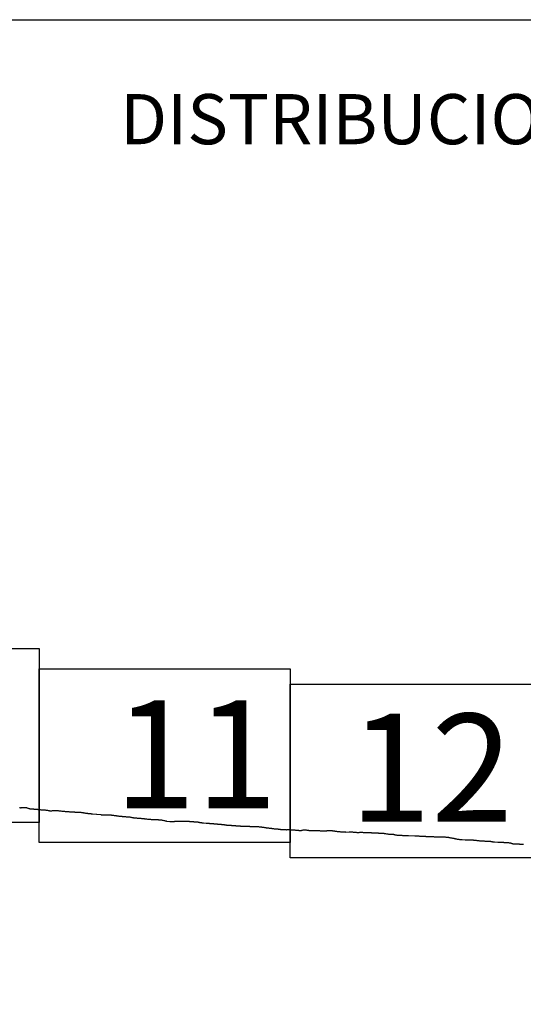
# Model space of a CAD drawing. Extents: x 172042 to 173292, y 1991013 to 1991823.
# Drawn here: x 173191 to 173214, y 1991455 to 1991500 of the extents above; entities that cross this region are included whole.
import ezdxf

# ---------------------------------------------------------------- set-up
doc = ezdxf.new("R2010")
doc.units = 0
doc.header["$MEASUREMENT"] = 0
for name, color, linetype in [('0LC', 7, 'Continuous'), ('0RET9', 7, 'Continuous'), ('1AVA_1-13', 7, 'Continuous'), ('textos', 7, 'Continuous')]:
    doc.layers.add(name, color=color, linetype=linetype)
doc.layers.add('margen interno', color=7, linetype='Continuous', lineweight=25)

# ---------------------------------------------------------------- blocks, each defined once
blk = doc.blocks.new('A$C18E6515B')
at = {"layer": 'margen interno', "flags": 128}
blk.add_lwpolyline([(0, 70), (99.318, 70), (99.318, 0), (0, 0)], close=True, dxfattribs=at)
at = {"layer": 'textos', "insert": (30.393, 66.589), "char_height": 2.3, "attachment_point": 1}
blk.add_mtext('{\\fTimes New Roman|b0|i0|c0|p18;DISTRIBUCION DE HOJAS}', dxfattribs=at)

msp = doc.modelspace()

# ---------------------------------------------------------------- linework, layer by layer
at = {"layer": '0LC', "color": 4}
for points in [[(173190.566, 1991463.539), (173190.583, 1991463.535), (173190.599, 1991463.533), (173190.613, 1991463.532), (173190.627, 1991463.53), (173190.643, 1991463.532), (173190.66, 1991463.535), (173190.677, 1991463.539), (173190.694, 1991463.54), (173190.724, 1991463.54), (173190.729, 1991463.54), (173190.743, 1991463.541), (173190.761, 1991463.542), (173190.781, 1991463.542), (173190.803, 1991463.543), (173190.827, 1991463.544), (173190.848, 1991463.543), (173190.867, 1991463.542), (173190.884, 1991463.539), (173190.903, 1991463.532), (173190.922, 1991463.524), (173190.944, 1991463.516), (173190.967, 1991463.508), (173190.987, 1991463.499), (173191.006, 1991463.494), (173191.026, 1991463.489), (173191.047, 1991463.486), (173191.067, 1991463.484), (173191.088, 1991463.482), (173191.109, 1991463.48), (173191.131, 1991463.477), (173191.15, 1991463.476), (173191.171, 1991463.474), (173191.189, 1991463.473), (173191.208, 1991463.472), (173191.228, 1991463.471), (173191.25, 1991463.469), (173191.274, 1991463.466), (173191.298, 1991463.463), (173191.325, 1991463.461), (173191.355, 1991463.46), (173191.386, 1991463.458), (173191.414, 1991463.456), (173191.441, 1991463.453), (173191.467, 1991463.45), (173191.492, 1991463.447), (173191.517, 1991463.443), (173191.545, 1991463.44), (173191.574, 1991463.438), (173191.604, 1991463.436), (173191.635, 1991463.434), (173191.665, 1991463.433), (173191.695, 1991463.431), (173191.723, 1991463.429), (173191.749, 1991463.427), (173191.776, 1991463.424), (173191.801, 1991463.42), (173191.826, 1991463.417), (173191.852, 1991463.412), (173191.875, 1991463.407), (173191.895, 1991463.403), (173191.912, 1991463.4), (173191.928, 1991463.397), (173191.944, 1991463.393), (173191.962, 1991463.39), (173191.979, 1991463.388), (173191.995, 1991463.387), (173192.014, 1991463.388), (173192.034, 1991463.39), (173192.055, 1991463.394), (173192.079, 1991463.398), (173192.104, 1991463.402), (173192.127, 1991463.404), (173192.15, 1991463.406), (173192.176, 1991463.405), (173192.202, 1991463.404), (173192.226, 1991463.403), (173192.25, 1991463.402), (173192.272, 1991463.401), (173192.295, 1991463.4), (173192.318, 1991463.399), (173192.344, 1991463.397), (173192.372, 1991463.395), (173192.403, 1991463.391), (173192.435, 1991463.387), (173192.468, 1991463.381), (173192.504, 1991463.376), (173192.543, 1991463.372), (173192.583, 1991463.368), (173192.625, 1991463.365), (173192.666, 1991463.363), (173192.706, 1991463.36), (173192.743, 1991463.357), (173192.777, 1991463.354), (173192.807, 1991463.352), (173192.833, 1991463.351), (173192.857, 1991463.349), (173192.883, 1991463.347), (173192.911, 1991463.345), (173192.939, 1991463.343), (173192.967, 1991463.341), (173192.994, 1991463.339), (173193.022, 1991463.337), (173193.047, 1991463.336), (173193.069, 1991463.335), (173193.086, 1991463.335), (173193.1, 1991463.334), (173193.114, 1991463.334), (173193.131, 1991463.332), (173193.151, 1991463.331), (173193.173, 1991463.33), (173193.192, 1991463.33), (173193.207, 1991463.33), (173193.222, 1991463.33), (173193.235, 1991463.329), (173193.25, 1991463.328), (173193.269, 1991463.327), (173193.291, 1991463.327), (173193.317, 1991463.325), (173193.348, 1991463.323), (173193.38, 1991463.32), (173193.406, 1991463.318), (173193.431, 1991463.315), (173193.455, 1991463.312), (173193.479, 1991463.308), (173193.504, 1991463.303), (173193.531, 1991463.297), (173193.56, 1991463.292), (173193.589, 1991463.288), (173193.615, 1991463.284), (173193.639, 1991463.281), (173193.658, 1991463.278), (173193.678, 1991463.275), (173193.702, 1991463.272), (173193.726, 1991463.27), (173193.749, 1991463.269), (173193.77, 1991463.267), (173193.792, 1991463.265), (173193.814, 1991463.261), (173193.833, 1991463.259), (173193.849, 1991463.257), (173193.865, 1991463.256), (173193.882, 1991463.254), (173193.898, 1991463.253), (173193.911, 1991463.252), (173193.921, 1991463.251), (173194.098, 1991463.238), (173194.108, 1991463.238)], [(173194.108, 1991463.238), (173194.294, 1991463.213), (173194.306, 1991463.21), (173194.324, 1991463.209), (173194.343, 1991463.207), (173194.36, 1991463.207), (173194.377, 1991463.206), (173194.394, 1991463.205), (173194.413, 1991463.203), (173194.436, 1991463.202), (173194.46, 1991463.201), (173194.485, 1991463.199), (173194.51, 1991463.2), (173194.532, 1991463.202), (173194.552, 1991463.203), (173194.572, 1991463.204), (173194.594, 1991463.205), (173194.615, 1991463.206), (173194.635, 1991463.206), (173194.693, 1991463.203), (173194.703, 1991463.202), (173194.722, 1991463.201), (173194.741, 1991463.199), (173194.757, 1991463.198), (173194.77, 1991463.197), (173194.783, 1991463.196), (173194.799, 1991463.194), (173194.821, 1991463.192), (173194.847, 1991463.188), (173194.875, 1991463.184), (173194.903, 1991463.181), (173194.928, 1991463.176), (173194.952, 1991463.173), (173194.975, 1991463.17), (173194.998, 1991463.167), (173195.021, 1991463.165), (173195.045, 1991463.161), (173195.069, 1991463.157), (173195.092, 1991463.154), (173195.117, 1991463.15), (173195.142, 1991463.148), (173195.167, 1991463.145), (173195.194, 1991463.143), (173195.222, 1991463.14), (173195.251, 1991463.138), (173195.279, 1991463.135), (173195.306, 1991463.132), (173195.333, 1991463.13), (173195.363, 1991463.127), (173195.392, 1991463.125), (173195.423, 1991463.122), (173195.453, 1991463.12), (173195.483, 1991463.118), (173195.512, 1991463.115), (173195.542, 1991463.113), (173195.571, 1991463.111), (173195.598, 1991463.108), (173195.627, 1991463.105), (173195.657, 1991463.099), (173195.686, 1991463.093), (173195.714, 1991463.087), (173195.742, 1991463.081), (173195.771, 1991463.076), (173195.798, 1991463.072), (173195.826, 1991463.069), (173195.854, 1991463.067), (173195.883, 1991463.064), (173195.91, 1991463.062), (173195.936, 1991463.06), (173195.962, 1991463.057), (173195.988, 1991463.055), (173196.015, 1991463.053), (173196.044, 1991463.05), (173196.073, 1991463.048), (173196.099, 1991463.046), (173196.126, 1991463.044), (173196.155, 1991463.041), (173196.185, 1991463.039), (173196.217, 1991463.036), (173196.248, 1991463.033), (173196.277, 1991463.03), (173196.305, 1991463.027), (173196.333, 1991463.024), (173196.363, 1991463.021), (173196.396, 1991463.016), (173196.43, 1991463.013), (173196.462, 1991463.009), (173196.493, 1991463.006), (173196.523, 1991463.004), (173196.55, 1991463.001), (173196.576, 1991462.999), (173196.599, 1991462.997), (173196.624, 1991462.996), (173196.65, 1991462.996), (173196.678, 1991462.997), (173196.705, 1991462.997), (173196.733, 1991462.996), (173196.762, 1991462.994), (173196.791, 1991462.992), (173196.818, 1991462.99), (173196.845, 1991462.988), (173196.874, 1991462.986), (173196.901, 1991462.984), (173196.926, 1991462.983), (173196.946, 1991462.981), (173196.966, 1991462.98), (173196.988, 1991462.979), (173197.014, 1991462.976), (173197.045, 1991462.973), (173197.077, 1991462.969), (173197.111, 1991462.963), (173197.145, 1991462.956), (173197.18, 1991462.947), (173197.213, 1991462.939), (173197.242, 1991462.932), (173197.268, 1991462.926), (173197.288, 1991462.923), (173197.302, 1991462.921), (173197.452, 1991462.894), (173197.476, 1991462.892), (173197.479, 1991462.892), (173197.605, 1991462.903), (173197.617, 1991462.903), (173197.629, 1991462.903), (173197.641, 1991462.904), (173197.65, 1991462.904), (173197.659, 1991462.905), (173197.67, 1991462.906), (173197.681, 1991462.906), (173197.691, 1991462.907), (173197.703, 1991462.909), (173197.714, 1991462.91), (173197.724, 1991462.911), (173197.733, 1991462.912), (173197.741, 1991462.913), (173197.75, 1991462.915), (173197.759, 1991462.917), (173197.769, 1991462.918), (173197.778, 1991462.919), (173197.789, 1991462.919), (173197.801, 1991462.918), (173197.814, 1991462.917), (173197.829, 1991462.916), (173197.844, 1991462.916), (173197.859, 1991462.915), (173197.874, 1991462.914), (173197.889, 1991462.914), (173197.906, 1991462.913), (173197.922, 1991462.913), (173197.939, 1991462.913), (173197.956, 1991462.914), (173197.971, 1991462.914), (173197.986, 1991462.914), (173198.002, 1991462.914), (173198.02, 1991462.915), (173198.04, 1991462.915), (173198.06, 1991462.915), (173198.081, 1991462.916), (173198.099, 1991462.917), (173198.114, 1991462.918), (173198.128, 1991462.918), (173198.142, 1991462.918), (173198.157, 1991462.918), (173198.174, 1991462.918), (173198.19, 1991462.917), (173198.205, 1991462.917), (173198.219, 1991462.915), (173198.232, 1991462.914), (173198.246, 1991462.914), (173198.259, 1991462.913), (173198.271, 1991462.912), (173198.284, 1991462.911), (173198.297, 1991462.91), (173198.309, 1991462.91), (173198.322, 1991462.909), (173198.334, 1991462.908), (173198.345, 1991462.907), (173198.357, 1991462.906), (173198.371, 1991462.905), (173198.384, 1991462.904), (173198.399, 1991462.903), (173198.413, 1991462.902), (173198.427, 1991462.901), (173198.441, 1991462.9), (173198.455, 1991462.899), (173198.469, 1991462.897), (173198.483, 1991462.896), (173198.497, 1991462.896), (173198.511, 1991462.895), (173198.523, 1991462.894), (173198.534, 1991462.893), (173198.546, 1991462.893), (173198.557, 1991462.892), (173198.567, 1991462.891), (173198.577, 1991462.891), (173198.586, 1991462.891), (173198.595, 1991462.891), (173198.604, 1991462.891), (173198.613, 1991462.89), (173198.624, 1991462.889), (173198.635, 1991462.889), (173198.646, 1991462.888), (173198.657, 1991462.887), (173198.668, 1991462.885), (173198.679, 1991462.884), (173198.688, 1991462.883), (173198.696, 1991462.882), (173198.703, 1991462.881), (173198.713, 1991462.88), (173198.722, 1991462.879), (173198.731, 1991462.878), (173198.741, 1991462.876), (173198.751, 1991462.874), (173198.762, 1991462.872), (173198.771, 1991462.87), (173198.78, 1991462.868), (173198.79, 1991462.866), (173198.798, 1991462.864), (173198.805, 1991462.863), (173198.813, 1991462.861), (173198.821, 1991462.859), (173198.829, 1991462.858), (173198.836, 1991462.857), (173198.842, 1991462.855), (173198.849, 1991462.855), (173198.857, 1991462.854), (173198.863, 1991462.853), (173198.87, 1991462.853), (173198.878, 1991462.852), (173198.887, 1991462.85), (173198.897, 1991462.849), (173198.909, 1991462.848), (173198.92, 1991462.846), (173198.93, 1991462.845), (173198.938, 1991462.844), (173198.945, 1991462.843), (173198.952, 1991462.843), (173198.957, 1991462.842), (173198.964, 1991462.84), (173198.974, 1991462.839), (173198.983, 1991462.837), (173198.991, 1991462.835), (173198.996, 1991462.834), (173199.122, 1991462.82), (173199.125, 1991462.819), (173199.259, 1991462.815), (173199.271, 1991462.814), (173199.286, 1991462.814), (173199.302, 1991462.813), (173199.317, 1991462.812), (173199.331, 1991462.811), (173199.345, 1991462.81), (173199.357, 1991462.809), (173199.367, 1991462.808), (173199.374, 1991462.808), (173199.383, 1991462.807), (173199.395, 1991462.806), (173199.411, 1991462.805), (173199.429, 1991462.803), (173199.448, 1991462.802), (173199.466, 1991462.8), (173199.483, 1991462.799), (173199.499, 1991462.798), (173199.515, 1991462.796), (173199.531, 1991462.795), (173199.547, 1991462.793), (173199.562, 1991462.792), (173199.577, 1991462.791), (173199.593, 1991462.789), (173199.608, 1991462.787), (173199.622, 1991462.786), (173199.635, 1991462.785), (173199.649, 1991462.784), (173199.661, 1991462.783), (173199.673, 1991462.782), (173199.685, 1991462.781), (173199.696, 1991462.78), (173199.708, 1991462.779), (173199.721, 1991462.778), (173199.735, 1991462.777), (173199.748, 1991462.776), (173199.759, 1991462.775), (173199.77, 1991462.774), (173199.781, 1991462.772), (173199.793, 1991462.771), (173199.807, 1991462.77), (173199.823, 1991462.768), (173199.838, 1991462.766), (173199.854, 1991462.765), (173199.868, 1991462.763), (173199.882, 1991462.761), (173199.894, 1991462.76), (173199.906, 1991462.759), (173199.918, 1991462.758), (173199.928, 1991462.757), (173199.939, 1991462.756), (173199.951, 1991462.754), (173199.963, 1991462.752), (173199.975, 1991462.75), (173199.986, 1991462.748), (173199.997, 1991462.746), (173200.01, 1991462.744), (173200.02, 1991462.743), (173200.026, 1991462.742), (173200.034, 1991462.741), (173200.042, 1991462.74), (173200.049, 1991462.74), (173200.057, 1991462.739), (173200.065, 1991462.738), (173200.074, 1991462.738), (173200.086, 1991462.737), (173200.097, 1991462.736), (173200.108, 1991462.735), (173200.119, 1991462.734), (173200.129, 1991462.734), (173200.14, 1991462.733), (173200.148, 1991462.732), (173200.157, 1991462.731), (173200.166, 1991462.731), (173200.176, 1991462.73), (173200.188, 1991462.729), (173200.201, 1991462.728), (173200.213, 1991462.727), (173200.225, 1991462.726), (173200.239, 1991462.725), (173200.253, 1991462.724), (173200.267, 1991462.723), (173200.28, 1991462.722), (173200.294, 1991462.721), (173200.306, 1991462.72), (173200.317, 1991462.72), (173200.328, 1991462.719), (173200.34, 1991462.718), (173200.352, 1991462.717), (173200.362, 1991462.716), (173200.372, 1991462.716), (173200.381, 1991462.715), (173200.391, 1991462.714), (173200.4, 1991462.714), (173200.41, 1991462.713), (173200.42, 1991462.712), (173200.429, 1991462.711), (173200.439, 1991462.711), (173200.449, 1991462.71), (173200.461, 1991462.709), (173200.474, 1991462.708), (173200.488, 1991462.707), (173200.502, 1991462.706), (173200.515, 1991462.705), (173200.526, 1991462.704), (173200.536, 1991462.703), (173200.545, 1991462.703), (173200.554, 1991462.702), (173200.565, 1991462.701), (173200.579, 1991462.7), (173200.595, 1991462.699), (173200.612, 1991462.698), (173200.63, 1991462.696), (173200.649, 1991462.695), (173200.665, 1991462.694), (173200.68, 1991462.693), (173200.693, 1991462.692), (173200.707, 1991462.691), (173200.723, 1991462.69), (173200.739, 1991462.689), (173200.753, 1991462.688), (173200.768, 1991462.688), (173200.78, 1991462.687), (173200.794, 1991462.687), (173200.809, 1991462.687), (173200.823, 1991462.687), (173200.837, 1991462.687), (173200.853, 1991462.688), (173200.871, 1991462.688), (173200.886, 1991462.688), (173200.899, 1991462.688), (173200.911, 1991462.688), (173200.923, 1991462.688), (173200.936, 1991462.688), (173200.949, 1991462.688), (173200.962, 1991462.687), (173200.978, 1991462.687), (173200.995, 1991462.686), (173201.012, 1991462.685), (173201.025, 1991462.685), (173201.037, 1991462.684), (173201.049, 1991462.683), (173201.059, 1991462.682), (173201.068, 1991462.681), (173201.079, 1991462.681), (173201.093, 1991462.68), (173201.11, 1991462.679), (173201.128, 1991462.677), (173201.147, 1991462.676), (173201.245, 1991462.672), (173201.256, 1991462.671), (173201.266, 1991462.67), (173201.275, 1991462.67), (173201.284, 1991462.669), (173201.294, 1991462.668), (173201.307, 1991462.668), (173201.321, 1991462.667), (173201.335, 1991462.666), (173201.346, 1991462.666), (173201.356, 1991462.665), (173201.364, 1991462.665), (173201.374, 1991462.664), (173201.385, 1991462.664), (173201.398, 1991462.664), (173201.414, 1991462.664), (173201.432, 1991462.664), (173201.45, 1991462.664), (173201.467, 1991462.664), (173201.484, 1991462.664), (173201.5, 1991462.664), (173201.516, 1991462.663), (173201.532, 1991462.663), (173201.556, 1991462.66)], [(173201.556, 1991462.66), (173201.619, 1991462.659), (173201.636, 1991462.656), (173201.651, 1991462.653), (173201.665, 1991462.651), (173201.674, 1991462.648), (173201.682, 1991462.646), (173201.693, 1991462.644), (173201.711, 1991462.642), (173201.736, 1991462.64), (173201.765, 1991462.635), (173201.797, 1991462.63), (173201.824, 1991462.625), (173201.845, 1991462.621), (173201.862, 1991462.618), (173201.876, 1991462.615), (173201.888, 1991462.613), (173201.903, 1991462.611), (173201.921, 1991462.609), (173201.943, 1991462.607), (173201.966, 1991462.605), (173201.99, 1991462.603), (173202.015, 1991462.6), (173202.042, 1991462.597), (173202.069, 1991462.594), (173202.094, 1991462.591), (173202.116, 1991462.587), (173202.135, 1991462.583), (173202.154, 1991462.579), (173202.171, 1991462.576), (173202.191, 1991462.574), (173202.215, 1991462.571), (173202.243, 1991462.569), (173202.27, 1991462.567), (173202.295, 1991462.565), (173202.32, 1991462.563), (173202.345, 1991462.561), (173202.367, 1991462.559), (173202.39, 1991462.557), (173202.411, 1991462.556), (173202.429, 1991462.554), (173202.444, 1991462.553), (173202.458, 1991462.552), (173202.471, 1991462.551), (173202.484, 1991462.548), (173202.498, 1991462.545), (173202.513, 1991462.542), (173202.532, 1991462.539), (173202.552, 1991462.537), (173202.573, 1991462.535), (173202.593, 1991462.534), (173202.613, 1991462.533), (173202.634, 1991462.532), (173202.657, 1991462.531), (173202.68, 1991462.529), (173202.702, 1991462.528), (173202.723, 1991462.527), (173202.746, 1991462.526), (173202.768, 1991462.525), (173202.788, 1991462.524), (173202.806, 1991462.524), (173202.822, 1991462.525), (173202.84, 1991462.526), (173202.859, 1991462.528), (173202.878, 1991462.529), (173202.898, 1991462.529), (173202.918, 1991462.528), (173202.938, 1991462.527), (173202.959, 1991462.526), (173202.98, 1991462.525), (173203.001, 1991462.523), (173203.022, 1991462.522), (173203.043, 1991462.52), (173203.064, 1991462.519), (173203.088, 1991462.517), (173203.114, 1991462.515), (173203.14, 1991462.513), (173203.166, 1991462.511), (173203.192, 1991462.509), (173203.219, 1991462.507), (173203.245, 1991462.504), (173203.272, 1991462.502), (173203.298, 1991462.499), (173203.326, 1991462.497), (173203.353, 1991462.495), (173203.38, 1991462.493), (173203.405, 1991462.491), (173203.43, 1991462.49), (173203.453, 1991462.49), (173203.474, 1991462.49), (173203.492, 1991462.491), (173203.506, 1991462.494), (173203.519, 1991462.497), (173203.532, 1991462.501), (173203.548, 1991462.506), (173203.568, 1991462.51), (173203.591, 1991462.513), (173203.617, 1991462.517), (173203.646, 1991462.517), (173203.678, 1991462.514), (173203.71, 1991462.511), (173203.74, 1991462.507), (173203.767, 1991462.502), (173203.791, 1991462.498), (173203.813, 1991462.495), (173203.834, 1991462.492), (173203.854, 1991462.49), (173203.876, 1991462.488), (173203.899, 1991462.487), (173203.925, 1991462.485), (173203.955, 1991462.484), (173203.987, 1991462.482), (173204.02, 1991462.482), (173204.053, 1991462.482), (173204.086, 1991462.483), (173204.117, 1991462.484), (173204.145, 1991462.485), (173204.173, 1991462.486), (173204.199, 1991462.485), (173204.225, 1991462.484), (173204.254, 1991462.483), (173204.285, 1991462.481), (173204.317, 1991462.48), (173204.348, 1991462.478), (173204.377, 1991462.477), (173204.403, 1991462.475), (173204.429, 1991462.474), (173204.451, 1991462.474), (173204.47, 1991462.473), (173204.492, 1991462.473), (173204.516, 1991462.472), (173204.544, 1991462.473), (173204.574, 1991462.475), (173204.605, 1991462.477), (173204.631, 1991462.478), (173204.654, 1991462.478), (173204.674, 1991462.479), (173204.694, 1991462.479), (173204.716, 1991462.48), (173204.74, 1991462.481), (173204.768, 1991462.482), (173204.798, 1991462.482), (173204.828, 1991462.481), (173204.857, 1991462.481), (173204.883, 1991462.481), (173204.904, 1991462.48), (173204.923, 1991462.478), (173204.942, 1991462.477), (173204.958, 1991462.475), (173204.974, 1991462.472), (173204.991, 1991462.469), (173205.008, 1991462.465), (173205.026, 1991462.461), (173205.044, 1991462.458), (173205.062, 1991462.455), (173205.082, 1991462.452), (173205.104, 1991462.448), (173205.126, 1991462.445), (173205.148, 1991462.442), (173205.171, 1991462.44), (173205.194, 1991462.438), (173205.219, 1991462.436), (173205.249, 1991462.434), (173205.284, 1991462.432), (173205.325, 1991462.43), (173205.368, 1991462.427), (173205.413, 1991462.424), (173205.456, 1991462.422), (173205.495, 1991462.42), (173205.525, 1991462.418), (173205.537, 1991462.417), (173205.682, 1991462.43), (173205.715, 1991462.428), (173205.746, 1991462.427), (173205.777, 1991462.426), (173205.807, 1991462.425), (173205.838, 1991462.42), (173205.869, 1991462.413), (173205.901, 1991462.407), (173205.934, 1991462.404), (173205.971, 1991462.403), (173206.006, 1991462.402), (173206.041, 1991462.4), (173206.075, 1991462.4), (173206.108, 1991462.4), (173206.14, 1991462.401), (173206.173, 1991462.402), (173206.204, 1991462.403), (173206.233, 1991462.403), (173206.261, 1991462.402), (173206.29, 1991462.402), (173206.319, 1991462.401), (173206.346, 1991462.4), (173206.372, 1991462.399), (173206.397, 1991462.398), (173206.418, 1991462.397), (173206.44, 1991462.396), (173206.462, 1991462.396), (173206.484, 1991462.395), (173206.508, 1991462.394), (173206.532, 1991462.393), (173206.554, 1991462.393), (173206.576, 1991462.392), (173206.597, 1991462.391), (173206.616, 1991462.39), (173206.638, 1991462.389), (173206.662, 1991462.388), (173206.685, 1991462.387), (173206.712, 1991462.386), (173206.742, 1991462.385), (173206.775, 1991462.384), (173206.808, 1991462.383), (173206.841, 1991462.382), (173206.873, 1991462.38), (173206.899, 1991462.379), (173206.92, 1991462.379), (173206.936, 1991462.378), (173206.947, 1991462.378), (173206.956, 1991462.377), (173206.963, 1991462.377), (173206.977, 1991462.375), (173206.989, 1991462.373), (173207.009, 1991462.373), (173207.031, 1991462.371), (173207.053, 1991462.37), (173207.075, 1991462.368), (173207.098, 1991462.368), (173207.124, 1991462.367), (173207.15, 1991462.366), (173207.175, 1991462.365), (173207.197, 1991462.364), (173207.215, 1991462.363), (173207.23, 1991462.363), (173207.245, 1991462.362), (173207.259, 1991462.361), (173207.268, 1991462.36), (173207.278, 1991462.358), (173207.29, 1991462.355), (173207.306, 1991462.351), (173207.327, 1991462.347), (173207.354, 1991462.341), (173207.388, 1991462.335), (173207.423, 1991462.33), (173207.459, 1991462.326), (173207.492, 1991462.323), (173207.523, 1991462.321), (173207.549, 1991462.319), (173207.573, 1991462.317), (173207.595, 1991462.316), (173207.617, 1991462.315), (173207.639, 1991462.314), (173207.659, 1991462.314), (173207.677, 1991462.313), (173207.696, 1991462.312), (173207.713, 1991462.311), (173207.728, 1991462.309), (173207.741, 1991462.307), (173207.753, 1991462.304), (173207.765, 1991462.3), (173207.781, 1991462.294), (173207.804, 1991462.286), (173207.834, 1991462.28), (173207.872, 1991462.276), (173207.918, 1991462.273), (173207.968, 1991462.271), (173208.017, 1991462.268), (173208.059, 1991462.266), (173208.095, 1991462.265), (173208.128, 1991462.263), (173208.159, 1991462.262), (173208.187, 1991462.261), (173208.214, 1991462.26), (173208.238, 1991462.259), (173208.261, 1991462.258), (173208.282, 1991462.258), (173208.3, 1991462.257), (173208.317, 1991462.257), (173208.334, 1991462.256), (173208.353, 1991462.256), (173208.373, 1991462.255), (173208.397, 1991462.255), (173208.7, 1991462.244), (173208.743, 1991462.243), (173208.787, 1991462.24), (173208.83, 1991462.236), (173208.87, 1991462.235), (173208.907, 1991462.233), (173208.942, 1991462.231), (173208.975, 1991462.23), (173209.005, 1991462.229), (173209.032, 1991462.228), (173209.058, 1991462.227), (173209.078, 1991462.226), (173209.09, 1991462.226)], [(173209.09, 1991462.226), (173209.185, 1991462.219), (173209.197, 1991462.215), (173209.208, 1991462.213), (173209.217, 1991462.213), (173209.222, 1991462.212), (173209.23, 1991462.212), (173209.237, 1991462.212), (173209.246, 1991462.211), (173209.26, 1991462.211), (173209.28, 1991462.211), (173209.302, 1991462.211), (173209.327, 1991462.21), (173209.351, 1991462.209), (173209.379, 1991462.208), (173209.409, 1991462.207), (173209.44, 1991462.207), (173209.473, 1991462.206), (173209.508, 1991462.205), (173209.546, 1991462.204), (173209.587, 1991462.203), (173209.627, 1991462.202), (173209.666, 1991462.201), (173209.701, 1991462.2), (173209.732, 1991462.199), (173209.763, 1991462.198), (173209.792, 1991462.198), (173209.821, 1991462.197), (173209.85, 1991462.196), (173209.878, 1991462.195), (173209.905, 1991462.194), (173209.932, 1991462.194), (173209.959, 1991462.193), (173209.986, 1991462.192), (173210.013, 1991462.191), (173210.038, 1991462.19), (173210.063, 1991462.189), (173210.087, 1991462.188), (173210.108, 1991462.187), (173210.13, 1991462.185), (173210.153, 1991462.182), (173210.174, 1991462.181), (173210.192, 1991462.179), (173210.207, 1991462.178), (173210.222, 1991462.176), (173210.237, 1991462.173), (173210.251, 1991462.17), (173210.265, 1991462.168), (173210.281, 1991462.164), (173210.3, 1991462.16), (173210.323, 1991462.155), (173210.347, 1991462.151), (173210.37, 1991462.147), (173210.393, 1991462.143), (173210.416, 1991462.139), (173210.437, 1991462.136), (173210.456, 1991462.133), (173210.473, 1991462.13), (173210.487, 1991462.128), (173210.495, 1991462.125), (173210.501, 1991462.123), (173210.508, 1991462.121), (173210.517, 1991462.119), (173210.529, 1991462.116), (173210.544, 1991462.113), (173210.562, 1991462.108), (173210.582, 1991462.104), (173210.604, 1991462.1), (173210.627, 1991462.096), (173210.65, 1991462.092), (173210.674, 1991462.089), (173210.697, 1991462.086), (173210.717, 1991462.083), (173210.735, 1991462.08), (173210.749, 1991462.078), (173210.762, 1991462.077), (173210.775, 1991462.075), (173210.789, 1991462.073), (173210.803, 1991462.071), (173210.817, 1991462.07), (173210.83, 1991462.069), (173210.843, 1991462.068), (173210.854, 1991462.067), (173210.863, 1991462.066), (173210.999, 1991462.063), (173211.013, 1991462.062), (173211.028, 1991462.062), (173211.043, 1991462.061), (173211.062, 1991462.061), (173211.081, 1991462.06), (173211.101, 1991462.06), (173211.12, 1991462.059), (173211.141, 1991462.059), (173211.164, 1991462.058), (173211.184, 1991462.058), (173211.206, 1991462.057), (173211.231, 1991462.056), (173211.258, 1991462.055), (173211.284, 1991462.054), (173211.31, 1991462.054), (173211.332, 1991462.053), (173211.351, 1991462.052), (173211.369, 1991462.051), (173211.388, 1991462.05), (173211.408, 1991462.049), (173211.429, 1991462.047), (173211.448, 1991462.045), (173211.467, 1991462.043), (173211.487, 1991462.039), (173211.51, 1991462.036), (173211.534, 1991462.031), (173211.562, 1991462.028), (173211.592, 1991462.024), (173211.623, 1991462.02), (173211.656, 1991462.016), (173211.69, 1991462.013), (173211.725, 1991462.011), (173211.758, 1991462.01), (173211.789, 1991462.009), (173211.82, 1991462.008), (173211.849, 1991462.007), (173211.876, 1991462.005), (173211.899, 1991462.004), (173211.926, 1991462.003), (173211.956, 1991462.002), (173211.991, 1991462.001), (173212.028, 1991462), (173212.066, 1991461.998), (173212.099, 1991461.997), (173212.129, 1991461.995), (173212.152, 1991461.993), (173212.168, 1991461.992), (173212.177, 1991461.99), (173212.184, 1991461.988), (173212.191, 1991461.986), (173212.201, 1991461.984), (173212.213, 1991461.981), (173212.227, 1991461.978), (173212.242, 1991461.976), (173212.258, 1991461.974), (173212.279, 1991461.973), (173212.302, 1991461.971), (173212.327, 1991461.97), (173212.35, 1991461.969), (173212.498, 1991461.952), (173212.499, 1991461.952), (173212.504, 1991461.952), (173212.51, 1991461.952), (173212.517, 1991461.952), (173212.527, 1991461.952), (173212.541, 1991461.951), (173212.555, 1991461.951), (173212.568, 1991461.951), (173212.579, 1991461.95), (173212.592, 1991461.95), (173212.608, 1991461.95), (173212.622, 1991461.949), (173212.635, 1991461.949), (173212.648, 1991461.948), (173212.66, 1991461.948), (173212.673, 1991461.947), (173212.684, 1991461.947), (173212.696, 1991461.946), (173212.709, 1991461.946), (173212.723, 1991461.945), (173212.739, 1991461.945), (173212.756, 1991461.944), (173212.773, 1991461.943), (173212.789, 1991461.943), (173212.807, 1991461.942), (173212.825, 1991461.942), (173212.844, 1991461.941), (173212.864, 1991461.941), (173212.884, 1991461.94), (173212.905, 1991461.939), (173212.925, 1991461.939), (173212.946, 1991461.937), (173212.968, 1991461.934), (173212.99, 1991461.931), (173213.013, 1991461.927), (173213.035, 1991461.923), (173213.055, 1991461.919), (173213.073, 1991461.914), (173213.092, 1991461.909), (173213.109, 1991461.904), (173213.125, 1991461.899), (173213.142, 1991461.893), (173213.159, 1991461.888), (173213.176, 1991461.885), (173213.193, 1991461.882), (173213.208, 1991461.881), (173213.223, 1991461.879), (173213.239, 1991461.878), (173213.253, 1991461.877), (173213.267, 1991461.877), (173213.281, 1991461.876), (173213.296, 1991461.876), (173213.311, 1991461.875), (173213.328, 1991461.875), (173213.349, 1991461.874), (173213.374, 1991461.874), (173213.4, 1991461.873), (173213.424, 1991461.872), (173213.446, 1991461.871), (173213.463, 1991461.87), (173213.477, 1991461.869), (173213.489, 1991461.867), (173213.499, 1991461.866), (173213.509, 1991461.865), (173213.52, 1991461.864), (173213.532, 1991461.863), (173213.542, 1991461.861), (173213.55, 1991461.86), (173213.557, 1991461.859), (173213.565, 1991461.859), (173213.574, 1991461.859), (173213.587, 1991461.858), (173213.605, 1991461.858), (173213.624, 1991461.857), (173213.644, 1991461.856), (173213.663, 1991461.855), (173213.683, 1991461.854)]]:
    msp.add_lwpolyline(points, dxfattribs=at)
at = {"layer": '0RET9'}
for points in [[(173179.973, 1991462.854), (173179.973, 1991470.824), (173191.475, 1991470.824), (173191.475, 1991469.953), (173191.475, 1991469.952), (173191.475, 1991462.854), (173191.454, 1991462.854), (173191.454, 1991462.854), (173191.447, 1991462.854), (173179.973, 1991462.854), (173179.973, 1991462.854)], [(173191.475, 1991461.932), (173191.475, 1991469.902), (173202.977, 1991469.902), (173202.977, 1991469.031), (173202.977, 1991469.03), (173202.977, 1991461.931), (173202.956, 1991461.931), (173202.956, 1991461.931), (173202.949, 1991461.931), (173191.475, 1991461.931), (173191.475, 1991461.932)], [(173202.977, 1991461.228), (173202.977, 1991469.198), (173214.479, 1991469.198), (173214.479, 1991468.327), (173214.479, 1991468.326), (173214.479, 1991461.227), (173214.458, 1991461.227), (173214.458, 1991461.227), (173214.451, 1991461.227), (173202.977, 1991461.227), (173202.977, 1991461.228)]]:
    msp.add_lwpolyline(points, dxfattribs=at)

# ---------------------------------------------------------------- block references
at = {"linetype": 'Continuous'}
msp.add_blockref('A$C18E6515B', (173164.785, 1991429.662), dxfattribs=at)

# ---------------------------------------------------------------- texts
at = {"layer": '1AVA_1-13', "width": 1}
for s, p in [('11', (173194.9, 1991463.506)), ('12', (173205.697, 1991462.887))]:
    msp.add_text(s, height=4.95, dxfattribs=at).set_placement(p)

doc.saveas('drawing.dxf')
